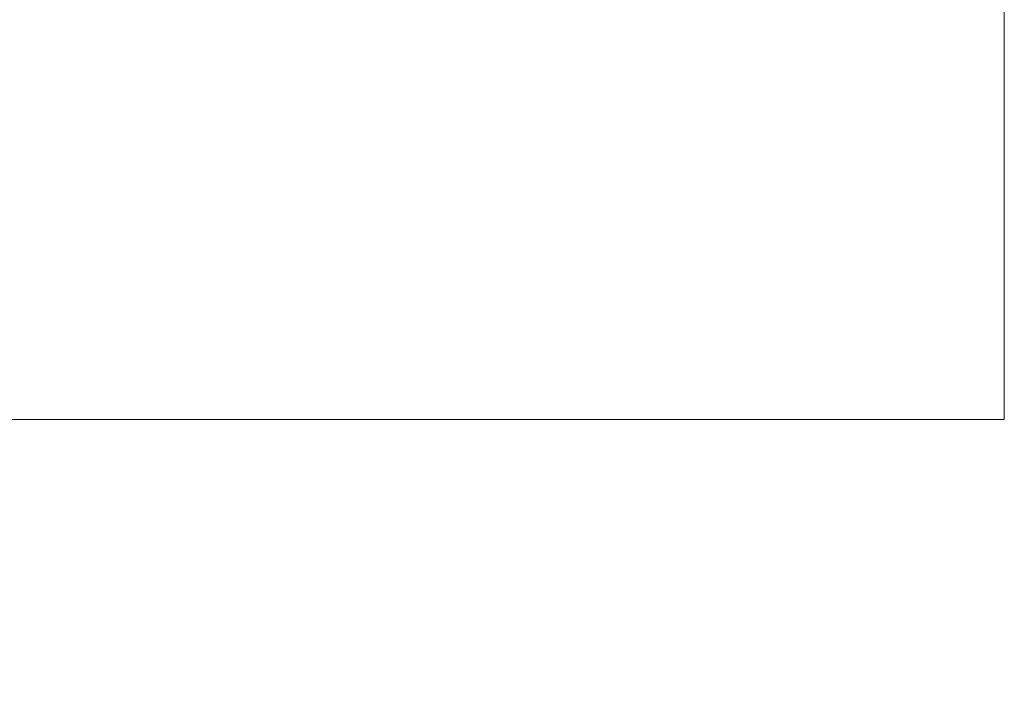
# Model space of a CAD drawing. Units: inches. Extents: x 0.1 to 10.8, y 0.2 to 8.4.
# Drawn here: x 2 to 2.1, y 6.9 to 6.9 of the extents above; entities that cross this region are included whole.
import ezdxf

# ---------------------------------------------------------------- set-up
doc = ezdxf.new("R2010")
doc.units = ezdxf.units.IN
doc.header["$MEASUREMENT"] = 0
doc.layers.add('FORMAT', color=7, linetype='Continuous')
doc.styles.add('SLDTEXTSTYLE1', font='ARIAL.TTF', dxfattribs={"width": 0.948})
doc.dimstyles.new('SLDDIMSTYLE0', dxfattribs={"dimtxt": 0.080892, "dimasz": 0.080892, "dimexe": 0, "dimexo": 0.0625, "dimgap": 0.020223, "dimtad": 0, "dimtih": 1, "dimtoh": 1, "dimlfac": 11, "dimrnd": 1e-09, "dimzin": 12, "dimdsep": 46, "dimlunit": 5, "dimtxsty": 'SLDTEXTSTYLE1', "dimsah": 1, "dimcen": 0.09, "dimadec": 0, "dimazin": 3, "dimtfac": 1, "dimtofl": 0, "dimtmove": 0, "dimatfit": 3, "dimfxl": 0, "dimfrac": 2, "dimtolj": 1, "dimtzin": 12, "dimarcsym": 0})

# ---------------------------------------------------------------- blocks, each defined once
blk = doc.blocks.new('*D7')
at = {"layer": 'FORMAT', "color": 8}
for p, q in [((1.912707, 7.97513), (1.007559, 7.97513)), ((1.107559, 7.97513), (1.107559, 5.241676)), ((1.107559, 2.383994), (1.107559, 5.117448)), ((1.853389, 2.383994), (1.007559, 2.383994))]:
    blk.add_line(p, q, dxfattribs=at)
for points in [[(1.107559, 7.97513), (1.095114, 7.894238), (1.120004, 7.894238)], [(1.107559, 2.383994), (1.120004, 2.464886), (1.095114, 2.464886)]]:
    blk.add_solid(points, dxfattribs=at)
at = {"layer": 'FORMAT', "color": 8, "insert": (0.896447, 5.22487, -0.070977), "char_height": 0.0833333, "attachment_point": 1, "style": 'SLDTEXTSTYLE1'}
blk.add_mtext('61 1/2"', dxfattribs=at)

msp = doc.modelspace()

# ---------------------------------------------------------------- linework, layer by layer
at = {"color": 7, "linetype": 'Continuous', "lineweight": 15}
for p, q in [((2.081798, 7.122868), (2.081798, 6.913777)), ((2.081798, 6.913777), (1.945434, 6.913777))]:
    msp.add_line(p, q, dxfattribs=at)

# ---------------------------------------------------------------- dimensions: what is measured, and where the dimension line sits
at = {"layer": 'FORMAT', "color": 8}
dim = msp.add_linear_dim(base=(1.107559, 7.97513), p1=(1.953389, 2.383994), p2=(2.012707, 7.97513), angle=90, dimstyle='SLDDIMSTYLE0', dxfattribs=at)
dim.commit()
dim.dimension.update_dxf_attribs({"geometry": '*D7', "text_midpoint": (1.107559, 5.179562), "dimtype": 160})

doc.saveas('drawing.dxf')
